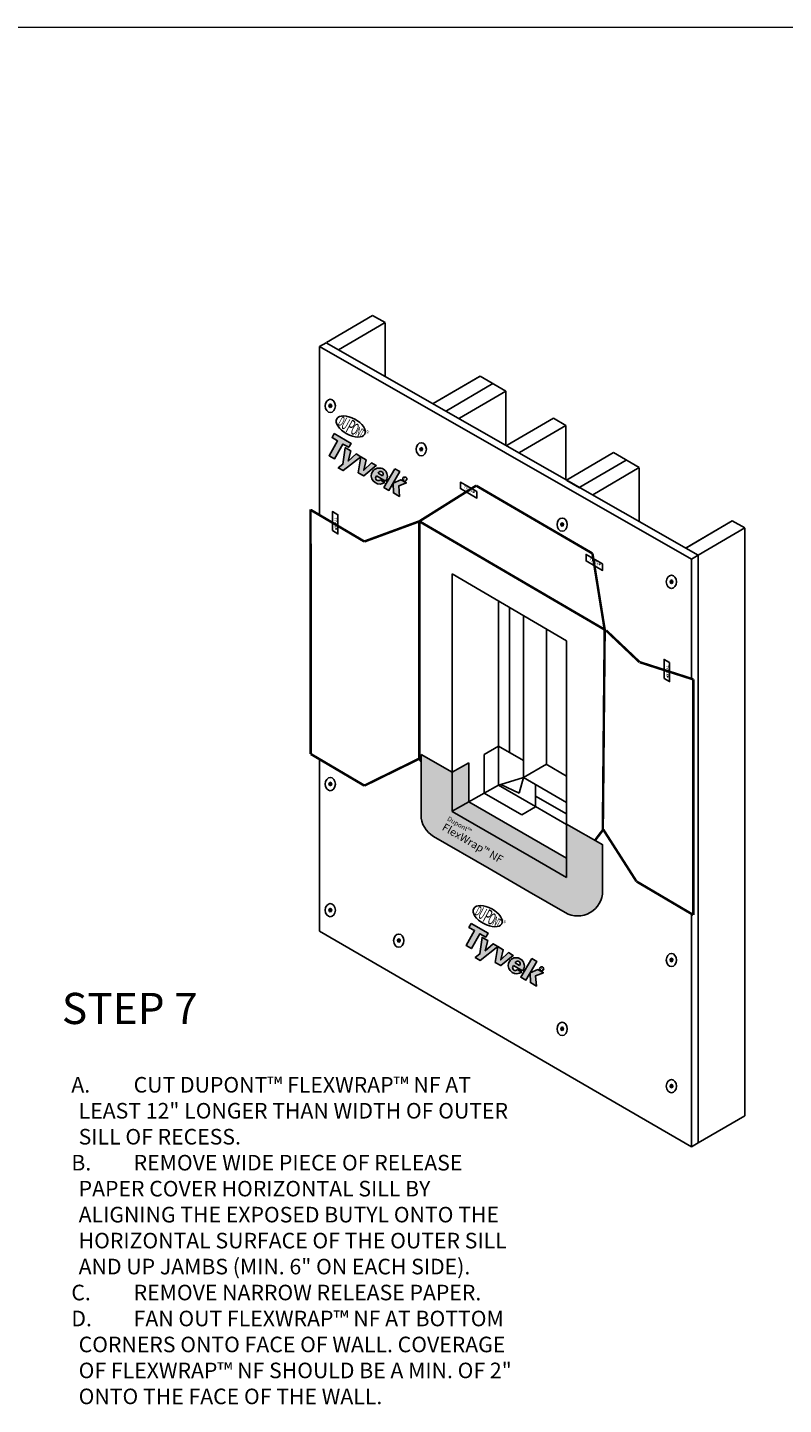
# Model space of a CAD drawing. Units: inches. Extents: x 0 to 102, y -160 to -83.
# Drawn here: x 27 to 34, y -97 to -83 of the extents above; entities that cross this region are included whole.
import ezdxf

# ---------------------------------------------------------------- set-up
doc = ezdxf.new("R2010")
doc.units = ezdxf.units.IN
doc.header["$MEASUREMENT"] = 0
doc.linetypes.add('HIDDEN', pattern=[0.375, 0.25, -0.125])
doc.layers.add('-ATI-DETAIL', color=13, linetype='Continuous')
for name, color, linetype, lineweight in [('.ATI-HATCH', 8, 'Continuous', 25), ('.ATI-TEXT', 7, 'Continuous', 35), ('G-ANNO-TTLB', 6, 'Continuous', 9), ('TYVEK', 7, 'Continuous', 25), ('X-REF - TRACED', 1, 'Continuous', 25)]:
    doc.layers.add(name, color=color, linetype=linetype, lineweight=lineweight)
doc.styles.add('ACANSGDT', font='amgdt.shx')
doc.styles.add('ARIAL NARROW 5-32', font='ARIALNB.TTF', dxfattribs={"width": 0.5, "height": 0.0025})
doc.styles.add('ATI ARCH 5-32', font='ARIALN.TTF')
doc.styles.add('style1', font='@Meiryo.ttf', dxfattribs={"height": 0.3})

# ---------------------------------------------------------------- blocks, each defined once
blk = doc.blocks.new('Tyvek Logo')
at = {"layer": 'X-REF - TRACED', "color": 252}
blk.add_circle((0.27, 0.75), 0.0186, dxfattribs=at)
for s, height, style, p in [('TYVEK ', 0.195, 'style1', (-0.03, -0.05)), ('R', 0.0258, 'ACANSGDT', (0.27, 0.74))]:
    blk.add_text(s, height=height, rotation=60.8922, dxfattribs=dict(at, style=style)).set_placement(p)
blk = doc.blocks.new('Dupont Logo')
at = {"layer": 'X-REF - TRACED', "color": 252}
blk.add_ellipse((0, 0), major_axis=(-0.0553, -0.0993), ratio=0.526363, dxfattribs=at)
at = {"layer": 'X-REF - TRACED', "color": 252, "style": 'ARIAL NARROW 5-32', "width": 0.5}
for s, height, p in [('T', 0.0557, (0.067, 0.0552)), ('TM', 0.02223, (0.0455, 0.1038)), ('P', 0.0994, (0.0337, -0.0422)), ('O', 0.0843, (0.0462, -0.0089)), ('N', 0.0675, (0.0587, 0.0265)), ('D', 0.0702, (-0.0144, -0.0962)), ('U', 0.0843, (0.0064, -0.0753))]:
    blk.add_text(s, height=height, rotation=60.89222, dxfattribs=at).set_placement(p)
blk = doc.blocks.new('A$C262321E7')
at = {"layer": 'X-REF - TRACED'}
h = blk.add_hatch(color=252, dxfattribs=at)
h.dxf.hatch_style = 1
h.paths.add_polyline_path([(-0.428, 0.654), (-0.377, 0.625), (-0.268, 0.813), (-0.318, 0.842)])
h.paths.add_polyline_path([(-0.279, 0.669), (-0.201, 0.699), (-0.258, 0.731), (-0.335, 0.698), (-0.332, 0.6), (-0.272, 0.565)])
h.paths.add_polyline_path([(-0.502, 0.771), (-0.41, 0.718), (-0.398, 0.739, 0.797544), (-0.533, 0.827), (-0.552, 0.793, 0.698606), (-0.418, 0.705), (-0.464, 0.732, -0.822833), (-0.509, 0.758)])
h.paths.add_polyline_path([(-0.485, 0.797, -1.246154), (-0.441, 0.772)], flags=16)
h.paths.add_polyline_path([(-0.63, 0.827), (-0.604, 0.93), (-0.658, 0.962), (-0.684, 0.802), (-0.628, 0.77), (-0.504, 0.873), (-0.551, 0.901)])
h.paths.add_polyline_path([(-0.659, 0.963), (-0.706, 0.99), (-0.785, 0.919), (-0.76, 1.021), (-0.814, 1.052), (-0.816, 1.053), (-0.838, 0.887), (-0.885, 0.851), (-0.837, 0.823)])
h.paths.add_polyline_path([(-0.838, 1.09), (-0.78, 1.057), (-0.757, 1.096), (-0.926, 1.194), (-0.948, 1.154), (-0.892, 1.121), (-0.977, 0.972), (-0.924, 0.941)])
at = {"layer": '-ATI-DETAIL', "color": 252}
for p, q in [((-0.533, 0.827), (-0.552, 0.793)), ((-0.502, 0.771), (-0.509, 0.758)), ((-0.41, 0.718), (-0.398, 0.739))]:
    blk.add_line(p, q, dxfattribs=at)
for points in [[(-0.926, 1.194), (-0.757, 1.096), (-0.78, 1.057), (-0.838, 1.09), (-0.924, 0.941), (-0.977, 0.972), (-0.892, 1.121), (-0.948, 1.154)], [(-0.658, 0.962), (-0.604, 0.93), (-0.63, 0.827), (-0.551, 0.901), (-0.504, 0.873), (-0.628, 0.77), (-0.684, 0.802)], [(-0.318, 0.842), (-0.268, 0.813), (-0.377, 0.625), (-0.428, 0.654)], [(-0.335, 0.698), (-0.258, 0.731), (-0.201, 0.699), (-0.279, 0.669), (-0.272, 0.565), (-0.332, 0.6)]]:
    blk.add_lwpolyline(points, close=True, dxfattribs=at)
for points in [[(-0.814, 1.052), (-0.76, 1.021), (-0.785, 0.919), (-0.706, 0.99), (-0.659, 0.963), (-0.837, 0.823), (-0.885, 0.851), (-0.838, 0.887), (-0.816, 1.053), (-0.814, 1.052)], [(-0.502, 0.771), (-0.41, 0.718)], [(-0.485, 0.797), (-0.441, 0.772)], [(-0.464, 0.732), (-0.418, 0.705)]]:
    blk.add_lwpolyline(points, dxfattribs=at)
for centre, radius, start, end in [((-0.475, 0.767), 0.0825, 339.767, 134.0626), ((-0.469, 0.774), 0.0854, 166.9595, 306.7131), ((-0.484, 0.749), 0.0268, 160.5568, 318.3515), ((-0.46, 0.789), 0.0259, 317.4919, 162.5081)]:
    blk.add_arc(centre, radius, start, end, dxfattribs=at)
at = {"layer": 'X-REF - TRACED', "color": 252}
blk.add_circle((-0.218, 0.738), 0.0209, dxfattribs=at)
at = {"layer": 'X-REF - TRACED', "color": 252, "xscale": 1.406014322177279, "yscale": 1.406014322177279, "zscale": 1.406014322177279, "rotation": 270.5857883091629}
blk.add_blockref('Dupont Logo', (-0.76, 1.266), dxfattribs=at)
at = {"layer": 'X-REF - TRACED', "color": 252, "style": 'ACANSGDT'}
blk.add_text('R', height=0.029, rotation=331.478, dxfattribs=at).set_placement((-0.234, 0.731))

msp = doc.modelspace()

# ---------------------------------------------------------------- hatches: boundary and pattern name
at = {"layer": '.ATI-HATCH'}
h = msp.add_hatch(dxfattribs=at)
h.set_pattern_fill('DOTS', color=256, scale=0.3, style=0)
h.set_pattern_definition([(0, (-751.462464, -281.255383), (0.009375, 0.01875), [0, -0.01875])])
edge = h.paths.add_edge_path()
edge.add_line((31.3925, -91.39067), (31.79208, -91.62183))
edge.add_line((31.79208, -91.62183), (32.15409, -91.83125))
edge.add_arc((32.27928, -91.61485), 0.25, 239.951077, 360)
edge.add_line((32.52928, -91.61485), (32.52928, -91.15062))
edge.add_line((32.52928, -91.15062), (32.16733, -90.94337))
edge.add_line((32.16733, -90.94337), (32.16733, -90.94354))
edge.add_line((32.16733, -90.94354), (32.16733, -91.48073))
edge.add_line((32.16733, -91.48073), (31.79208, -91.26366))
edge.add_line((31.79208, -91.26366), (31.01793, -90.81582))
edge.add_line((31.01793, -90.81582), (31.01911, -90.81515))
edge.add_line((31.01911, -90.81515), (31.01911, -90.42323))
edge.add_line((31.01911, -90.42323), (30.70808, -90.2449))
edge.add_line((30.70808, -90.2449), (30.70808, -90.85055))
edge.add_arc((30.95808, -90.85055), 0.25, 180, 239.951077)
edge.add_line((30.83289, -91.06695), (31.3925, -91.39067))
h.paths.add_polyline_path([(31.79208, -91.26366), (32.16664, -91.48033), (32.16658, -91.45321), (32.16733, -91.28698), (31.35046, -90.81443), (31.02039, -90.81443), (31.02039, -90.81724)], flags=17)
h.paths.add_polyline_path([(31.18764, -90.32783), (31.01964, -90.42313), (31.01964, -90.80239), (31.01914, -90.81443), (31.02039, -90.81443), (31.18764, -90.72024)], flags=17)
h.paths.add_polyline_path([(31.18764, -90.72024), (31.02039, -90.81443), (31.35046, -90.81443)], flags=17)

# ---------------------------------------------------------------- linework, layer by layer
at = {"layer": 'G-ANNO-TTLB'}
msp.add_line((48, -82.95423), (0, -82.95423), dxfattribs=at)
at = {"layer": 'TYVEK', "color": 33}
for p, q in [((29.75817, -86.1137), (30.22217, -85.84196)), ((29.75819, -86.11369), (30.22219, -85.84195)), ((30.22217, -85.84196), (30.34682, -85.91392)), ((29.87961, -86.18741), (30.34682, -85.91392)), ((30.34654, -86.45372), (30.34654, -85.91567)), ((30.83056, -86.72606), (31.30183, -86.45016)), ((30.83056, -86.72606), (31.29456, -86.45432)), ((31.30183, -86.45016), (31.55819, -86.60081)), ((30.96306, -86.79767), (31.42895, -86.52486)), ((31.09418, -86.87255), (31.55819, -86.60081)), ((31.55819, -86.601), (31.55819, -87.14155)), ((31.57099, -87.14464), (32.035, -86.8729)), ((31.69534, -87.21597), (32.15934, -86.94423)), ((32.035, -86.8729), (32.15935, -86.94423)), ((32.15959, -87.48903), (32.15935, -86.94423)), ((32.16843, -87.49406), (32.6397, -87.21817)), ((32.6397, -87.21817), (32.89607, -87.36881)), ((32.30094, -87.56568), (32.76682, -87.29287)), ((32.43206, -87.64055), (32.89607, -87.36881)), ((32.89607, -87.36901), (32.89607, -87.90956)), ((33.36638, -88.17375), (33.83038, -87.90201)), ((33.48782, -88.24746), (33.95503, -87.97397)), ((33.83038, -87.90201), (33.95503, -87.97397)), ((33.95475, -93.86965), (33.95475, -87.97572)), ((33.95475, -93.86965), (33.48785, -94.1414))]:
    msp.add_line(p, q, dxfattribs=at)
at = {"layer": 'TYVEK', "color": 2}
for p, q in [((29.75464, -86.11573), (29.68783, -86.15439)), ((33.48782, -88.24748), (29.75462, -86.11574)), ((33.48782, -88.24748), (33.42101, -88.28614)), ((33.48782, -89.56005), (33.48782, -88.24748)), ((33.42101, -89.48652), (33.42101, -89.08851)), ((33.48782, -94.1414), (33.48782, -89.4629)), ((33.42103, -94.18005), (33.42102, -91.84335)), ((33.48782, -94.1414), (33.42103, -94.18005))]:
    msp.add_line(p, q, dxfattribs=at)
at = {"layer": 'TYVEK', "color": 7}
for p, q in [((29.68783, -86.15439), (29.68783, -87.84365)), ((33.42103, -88.28612), (29.68783, -86.15439)), ((33.42103, -88.28612), (33.42103, -89.48653)), ((31.01911, -90.81515), (31.01911, -88.43405)), ((31.02039, -88.43405), (32.16733, -89.10622)), ((31.4842, -90.16327), (31.4842, -88.70587)), ((31.59448, -90.22694), (31.59448, -88.7705)), ((31.73418, -90.47746), (31.73418, -88.85237)), ((31.96748, -90.34623), (31.96748, -88.9891)), ((32.16733, -91.47793), (32.16733, -89.10622)), ((29.68783, -90.2921), (29.68783, -92.0188)), ((31.73418, -90.47746), (31.96748, -90.34161)), ((31.96353, -90.34395), (32.16733, -90.46153)), ((31.73418, -90.47746), (32.16733, -90.72734)), ((31.34149, -90.63361), (31.10197, -90.76849)), ((31.85706, -90.66347), (32.16733, -90.84247)), ((31.85706, -90.76835), (32.16733, -90.94734)), ((33.42103, -91.84335), (33.42103, -94.18005)), ((29.68783, -92.0188), (33.42103, -94.18005))]:
    msp.add_line(p, q, dxfattribs=at)
at = {"layer": 'TYVEK', "color": 252}
for p, q in [((29.79743, -86.73187), (29.79743, -86.76613)), ((29.78392, -86.749), (29.81095, -86.749)), ((30.69663, -87.18408), (30.72365, -87.18408)), ((30.71014, -87.16695), (30.71014, -87.20121)), ((32.11041, -87.93989), (32.13744, -87.93989)), ((32.12392, -87.92276), (32.12392, -87.95702)), ((33.20592, -88.51396), (33.23294, -88.51396)), ((33.21943, -88.49683), (33.21943, -88.53109)), ((29.78392, -90.54198), (29.81095, -90.54198)), ((29.79744, -90.52485), (29.79744, -90.55911)), ((29.78392, -91.80699), (29.81095, -91.80699)), ((29.79744, -91.78986), (29.79744, -91.82412)), ((30.47013, -92.11274), (30.49716, -92.11274)), ((30.48364, -92.09561), (30.48364, -92.12987)), ((33.20592, -92.30694), (33.23294, -92.30694)), ((33.21943, -92.28981), (33.21943, -92.32407)), ((32.11041, -92.99789), (32.13744, -92.99789)), ((32.12392, -92.98075), (32.12392, -93.01502)), ((33.20592, -93.57195), (33.23294, -93.57195)), ((33.21943, -93.55482), (33.21943, -93.58908))]:
    msp.add_line(p, q, dxfattribs=at)
at = {"layer": 'TYVEK', "color": 252, "linetype": 'HIDDEN'}
msp.add_line((32.1709, -87.49754), (32.2988, -87.5709), dxfattribs=at)
at = {"layer": 'TYVEK', "color": 4}
for p, q in [((31.4842, -90.16327), (31.34148, -90.24483)), ((31.4842, -90.16327), (31.73418, -90.30759)), ((31.4842, -90.55324), (31.4842, -90.16327)), ((30.70808, -90.85055), (30.70808, -90.2449)), ((30.70808, -90.2449), (31.01964, -90.42353)), ((31.34148, -90.24483), (31.34149, -90.63361)), ((31.73418, -90.30759), (31.73418, -90.47746)), ((31.18764, -90.32783), (31.01894, -90.42353)), ((31.01964, -90.42353), (31.01964, -90.80239)), ((31.18764, -90.32783), (31.18764, -90.72024)), ((31.4842, -90.55324), (31.34149, -90.63361)), ((31.50805, -90.54601), (31.4842, -90.55324)), ((31.4842, -90.55324), (31.85706, -90.76835)), ((31.73418, -90.47746), (31.50805, -90.54601)), ((31.50805, -90.54601), (31.69133, -90.63396)), ((31.69133, -90.63396), (31.73418, -90.47746)), ((31.73418, -90.47746), (31.85706, -90.54835)), ((31.85706, -90.54835), (31.85706, -90.7714)), ((31.18764, -90.72024), (32.16733, -91.28698)), ((31.34149, -90.63361), (31.71773, -90.85126)), ((31.10197, -90.76849), (31.01911, -90.81515)), ((31.02039, -90.81443), (31.02039, -90.81724)), ((31.02039, -90.81724), (31.79208, -91.26366)), ((31.85706, -90.77163), (31.71773, -90.85126)), ((32.16658, -91.45321), (32.16733, -90.94337)), ((32.16733, -90.94337), (32.53002, -91.15104)), ((31.3925, -91.39067), (30.83289, -91.06695)), ((32.52928, -91.15062), (32.52928, -91.61485)), ((31.79208, -91.26366), (32.16664, -91.48033)), ((31.3925, -91.39067), (31.79208, -91.62183)), ((32.16658, -91.45321), (32.16664, -91.48033)), ((32.15409, -91.83125), (31.79208, -91.62183)), ((32.16733, -91.83838), (32.16733, -91.8389))]:
    msp.add_line(p, q, dxfattribs=at)
at = {"layer": 'TYVEK', "color": 7, "const_width": 0.025}
for points in [[(30.69082, -87.90689), (31.26045, -87.54924)], [(31.26045, -87.54924), (32.42736, -88.2294)], [(29.60057, -90.24064), (29.59926, -87.78733)], [(29.60057, -87.7922), (30.13881, -88.10961)], [(30.13881, -88.10961), (30.69082, -87.90689)], [(30.69082, -90.28727), (30.69082, -87.90689)], [(32.55015, -88.99369), (30.69082, -87.90689)], [(32.55015, -88.99369), (32.42736, -88.2294)], [(32.53134, -90.99824), (32.55026, -88.982)], [(32.89866, -89.31857), (32.56375, -89.0006)], [(32.90045, -89.31961), (33.43869, -89.49219)], [(33.43869, -91.85491), (33.43869, -89.49219)], [(29.60057, -90.24064), (30.13881, -90.55806)], [(30.13881, -90.55806), (30.69082, -90.28727)], [(30.70808, -90.31424), (30.69082, -90.28727)], [(32.45299, -91.10694), (32.53565, -90.99824)], [(32.86879, -91.51882), (32.53565, -90.99824)], [(32.87057, -91.51987), (33.43869, -91.85491)]]:
    msp.add_lwpolyline(points, dxfattribs=at)
at = {"layer": 'TYVEK', "color": 2}
for points in [[(31.26815, -87.60943), (31.10239, -87.51439), (31.10239, -87.57907), (31.26815, -87.67411)], [(29.81773, -88.00059), (29.81773, -87.80952), (29.87384, -87.84169), (29.87384, -88.03277)], [(32.52944, -88.33408), (32.36367, -88.23904), (32.36367, -88.30372), (32.52944, -88.39876)], [(33.14522, -89.48285), (33.14522, -89.29178), (33.20134, -89.32395), (33.20134, -89.51503)]]:
    msp.add_lwpolyline(points, close=True, dxfattribs=at)
at = {"layer": 'TYVEK', "color": 33}
msp.add_lwpolyline([(33.48785, -88.24748), (33.36286, -88.17579), (33.83021, -87.90214), (33.9552, -87.97383)], dxfattribs=at)
at = {"layer": 'TYVEK', "color": 4}
for centre, start, end in [((30.95808, -90.85055), 180, 239.951077), ((32.27928, -91.61485), 239.951077, 0)]:
    msp.add_arc(centre, 0.25, start, end, dxfattribs=at)
at = {"layer": 'TYVEK', "color": 137}
for centre in [(29.79743, -86.74941), (30.71014, -87.18449), (32.12392, -87.9403), (33.21943, -88.51437), (29.79744, -90.54239), (29.79743, -91.8074), (30.48364, -92.11315), (33.21943, -92.30735), (32.12392, -92.99829), (33.21943, -93.57236)]:
    msp.add_ellipse(centre, major_axis=(0, -0.06638), ratio=0.7669481, dxfattribs=at)
at = {"layer": 'TYVEK', "color": 252}
for centre in [(29.79743, -86.749), (30.71014, -87.18408), (32.12392, -87.93989), (33.21943, -88.51396), (29.79744, -90.54198), (29.79744, -91.80699), (30.48364, -92.11274), (33.21943, -92.30694), (32.12392, -92.99789), (33.21943, -93.57195)]:
    msp.add_ellipse(centre, major_axis=(0, -0.01713), ratio=0.78884556, start_param=-6.283185307179586, end_param=0, dxfattribs=at)

# ---------------------------------------------------------------- block references
at = {"layer": 'TYVEK', "color": 1}
for p in [(30.76238, -88.22156), (32.13649, -93.1335)]:
    msp.add_blockref('A$C262321E7', p, dxfattribs=at)
at = {"layer": 'TYVEK', "color": 252, "xscale": 0.1358378288960294, "yscale": 0.1358378288960294, "zscale": 0.1358378288960294}
for p, rotation in [((31.13698, -87.57565), 269.5119250003949), ((29.8379, -87.87607), 209.3386876555167), ((32.39826, -88.3003), 269.5119250003949), ((33.16539, -89.35833), 209.3386876555167)]:
    msp.add_blockref('Tyvek Logo', p, dxfattribs=dict(at, rotation=rotation))

# ---------------------------------------------------------------- texts
at = {"layer": '.ATI-TEXT', "attachment_point": 1, "style": 'ATI ARCH 5-32'}
for s, insert, char_height, width in [('\\A1;STEP 7', (27.10416, -92.63666), 0.3125, 3.5887654), ('\\A1;\\pi-0.46875,l0.46875,t0.46875;A.^ICUT DUPONT™ FLEXWRAP™ NF AT LEAST 12" LONGER THAN WIDTH OF OUTER SILL OF RECESS.\\PB.^IREMOVE WIDE PIECE OF RELEASE PAPER COVER HORIZONTAL SILL BY ALIGNING THE EXPOSED BUTYL ONTO THE HORIZONTAL SURFACE OF THE OUTER SILL AND UP JAMBS (MIN. 6" ON EACH SIDE).\\PC.^IREMOVE NARROW RELEASE PAPER.\\PD.^IFAN OUT FLEXWRAP™ NF AT BOTTOM CORNERS ONTO FACE OF WALL. COVERAGE OF FLEXWRAP™ NF SHOULD BE A MIN. OF 2" ONTO THE FACE OF THE WALL.', (27.19932, -93.48051), 0.15625, 4.4343479)]:
    msp.add_mtext(s, dxfattribs=dict(at, insert=insert, char_height=char_height, width=width))
at = {"layer": 'TYVEK', "insert": (30.98892, -90.86303), "char_height": 0.078125, "width": 2.2030044, "attachment_point": 1, "rotation": 329.951077, "style": 'ATI ARCH 5-32'}
msp.add_mtext('{\\H0.6x;Dupont™\\P\\fArial Black|b1|i0|c0|p34;\\H1.6667x;FlexWrap\\H0.79998x;™\\H1.25x; NF}', dxfattribs=at)

doc.saveas('drawing.dxf')
